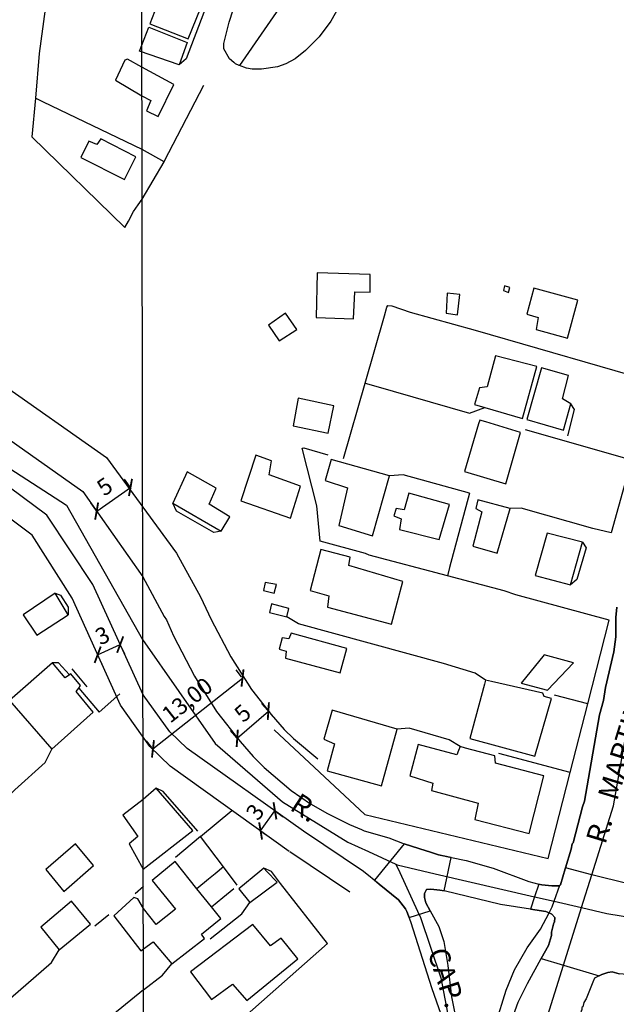
# Model space of a CAD drawing. Units: millimetres. Extents: x 180707 to 183188, y 1668736 to 1671511.
# Drawn here: x 181185 to 181257, y 1670730 to 1670849 of the extents above; entities that cross this region are included whole.
import ezdxf
from ezdxf.enums import TextEntityAlignment as Align

# ---------------------------------------------------------------- set-up
doc = ezdxf.new("R2010")
doc.units = ezdxf.units.MM
doc.header["$MEASUREMENT"] = 0
doc.header["$PDMODE"] = 2
doc.header["$PDSIZE"] = 2
for name, color, linetype in [('Cotas Coordenadas', 7, 'Continuous'), ('Traçado Viário', 7, 'Continuous'), ('V-CANTEIRO', 6, 'Continuous'), ('V-CRUZAMENTO', 1, 'Continuous'), ('V-EDIFICACAO', 2, 'Continuous'), ('V-EIXO_DE_LOGRADOURO', 3, 'Continuous'), ('V-LOTE', 1, 'Continuous'), ('V-NOME_DOS_LOGRADOUROS', 7, 'Continuous'), ('V-QUADRA', 41, 'Continuous'), ('V-TESTADA', 250, 'Continuous'), ('V-VALETA', 6, 'Continuous'), ('X-LIMITE_1000', 7, 'Continuous')]:
    doc.layers.add(name, color=color, linetype=linetype)
doc.styles.get("Standard").update_dxf_attribs({"font": 'romans.shx'})
doc.dimstyles.new('ISO-25', dxfattribs={"dimtxt": 2, "dimasz": 1.5, "dimexe": 1.25, "dimexo": 0.625, "dimtad": 1, "dimtxsty": 'Standard', "dimblk": 'ARCHTICK', "dimcen": 0, "dimadec": 0, "dimazin": 0, "dimtfac": 1, "dimtmove": 0, "dimatfit": 3, "dimldrblk": 'ARCHTICK', "dimfxl": 0, "dimarcsym": 0})

# ---------------------------------------------------------------- blocks, each defined once
blk = doc.blocks.new('_ArchTick')
at = {"color": 0, "linetype": 'ByBlock', "const_width": 0.15}
blk.add_lwpolyline([(-0.5, -0.5), (0.5, 0.5)], dxfattribs=at)
blk = doc.blocks.new('*D6')
at = {"layer": 'Cotas Coordenadas', "color": 0, "lineweight": -2}
for p, q in [((181214.02, 1670750.88), (181215.76, 1670753.32)), ((181216.03, 1670753.12), (181216.77, 1670752.59)), ((181214.3, 1670750.68), (181215.04, 1670750.15))]:
    blk.add_line(p, q, dxfattribs=at)
at = {"layer": 'Defpoints', "color": 0}
for p in [(181215.52, 1670753.48), (181215.76, 1670753.32), (181213.79, 1670751.05)]:
    blk.add_point(p, dxfattribs=at)
at = {"layer": 'Cotas Coordenadas', "color": 0, "lineweight": -2, "xscale": 1.5, "yscale": 1.5, "zscale": 1.5}
for p, rotation in [((181215.76, 1670753.32), 54.54697675825145), ((181214.02, 1670750.88), 234.5469767582514)]:
    blk.add_blockref('_ArchTick', p, dxfattribs=dict(at, rotation=rotation))
at = {"layer": 'Cotas Coordenadas', "color": 0, "insert": (181213.56, 1670753.04), "char_height": 2, "attachment_point": 5, "rotation": 54.547}
blk.add_mtext('3', dxfattribs=at)
blk = doc.blocks.new('*D7')
at = {"layer": 'Cotas Coordenadas', "color": 0, "lineweight": -2}
for p, q in [((181194.28, 1670772.23), (181197.01, 1670773.47)), ((181197.05, 1670773.37), (181197.52, 1670772.33)), ((181194.32, 1670772.13), (181194.79, 1670771.09))]:
    blk.add_line(p, q, dxfattribs=at)
at = {"layer": 'Defpoints', "color": 0}
for p in [(181196.79, 1670773.94), (181197.01, 1670773.47), (181194.06, 1670772.7)]:
    blk.add_point(p, dxfattribs=at)
at = {"layer": 'Cotas Coordenadas', "color": 0, "lineweight": -2, "xscale": 1.5, "yscale": 1.5, "zscale": 1.5}
for p, rotation in [((181197.01, 1670773.47), 24.43426060903555), ((181194.28, 1670772.23), 204.4342606090355)]:
    blk.add_blockref('_ArchTick', p, dxfattribs=dict(at, rotation=rotation))
at = {"layer": 'Cotas Coordenadas', "color": 0, "insert": (181194.97, 1670774.33), "char_height": 2, "attachment_point": 5, "rotation": 24.4343}
blk.add_mtext('3', dxfattribs=at)
blk = doc.blocks.new('*D8')
at = {"layer": 'Cotas Coordenadas', "color": 0, "lineweight": -2}
for p, q in [((181214.89, 1670765.47), (181214.14, 1670766.34)), ((181211.19, 1670762.11), (181214.96, 1670765.4)), ((181211.13, 1670762.18), (181210.37, 1670763.05))]:
    blk.add_line(p, q, dxfattribs=at)
at = {"layer": 'Defpoints', "color": 0}
for p in [(181214.96, 1670765.4), (181215.31, 1670765), (181211.54, 1670761.71)]:
    blk.add_point(p, dxfattribs=at)
at = {"layer": 'Cotas Coordenadas', "color": 0, "lineweight": -2, "xscale": 1.5, "yscale": 1.5, "zscale": 1.5}
for p, rotation in [((181214.96, 1670765.4), 41.14131966208944), ((181211.19, 1670762.11), 221.1413196620895)]:
    blk.add_blockref('_ArchTick', p, dxfattribs=dict(at, rotation=rotation))
at = {"layer": 'Cotas Coordenadas', "color": 0, "insert": (181212.01, 1670764.97), "char_height": 2, "attachment_point": 5, "rotation": 41.1413}
blk.add_mtext('5', dxfattribs=at)
blk = doc.blocks.new('*D9')
at = {"layer": 'Cotas Coordenadas', "color": 0, "lineweight": -2}
for p, q in [((181198.35, 1670792.37), (181197.54, 1670793.53)), ((181194.16, 1670789.64), (181198.26, 1670792.51)), ((181194.26, 1670789.5), (181193.45, 1670790.66))]:
    blk.add_line(p, q, dxfattribs=at)
at = {"layer": 'Defpoints', "color": 0}
for p in [(181198.26, 1670792.51), (181198.71, 1670791.86), (181194.62, 1670788.99)]:
    blk.add_point(p, dxfattribs=at)
at = {"layer": 'Cotas Coordenadas', "color": 0, "lineweight": -2, "xscale": 1.5, "yscale": 1.5, "zscale": 1.5}
for p, rotation in [((181198.26, 1670792.51), 35.02170328169347), ((181194.16, 1670789.64), 215.0217032816934)]:
    blk.add_blockref('_ArchTick', p, dxfattribs=dict(at, rotation=rotation))
at = {"layer": 'Cotas Coordenadas', "color": 0, "insert": (181195.28, 1670792.41), "char_height": 2, "attachment_point": 5, "rotation": 35.0217}
blk.add_mtext('5', dxfattribs=at)
blk = doc.blocks.new('*D14')
at = {"layer": 'Cotas Coordenadas', "color": 0, "lineweight": -2}
for p, q in [((181211.7, 1670769.57), (181211.05, 1670770.39)), ((181200.98, 1670760.83), (181211.83, 1670769.41)), ((181200.86, 1670760.99), (181200.21, 1670761.81))]:
    blk.add_line(p, q, dxfattribs=at)
at = {"layer": 'Defpoints', "color": 0}
for p in [(181211.83, 1670769.41), (181212.09, 1670769.08), (181201.24, 1670760.5)]:
    blk.add_point(p, dxfattribs=at)
at = {"layer": 'Cotas Coordenadas', "color": 0, "lineweight": -2, "xscale": 1.5, "yscale": 1.5, "zscale": 1.5}
for p, rotation in [((181211.83, 1670769.41), 38.35132779767623), ((181200.98, 1670760.83), 218.3513277976762)]:
    blk.add_blockref('_ArchTick', p, dxfattribs=dict(at, rotation=rotation))
at = {"layer": 'Cotas Coordenadas', "color": 0, "insert": (181205.28, 1670766.54), "char_height": 2, "attachment_point": 5, "rotation": 38.3513}
blk.add_mtext('13,00', dxfattribs=at)

msp = doc.modelspace()

# ---------------------------------------------------------------- linework, layer by layer
at = {"layer": 'Traçado Viário'}
for p, q in [((181176.973, 1670809.034), (181195.363, 1670796.122)), ((181186.34, 1670786.723), (181163.706, 1670803.575)), ((181195.363, 1670796.122), (181203.845, 1670784.539)), ((181191.211, 1670779.07), (181186.34, 1670786.723)), ((181203.845, 1670784.539), (181206.734, 1670779.237)), ((181206.734, 1670779.237), (181208.051, 1670776.488)), ((181197.049, 1670766.129), (181191.211, 1670779.07)), ((181208.051, 1670776.488), (181210.431, 1670771.966)), ((181210.431, 1670771.966), (181212.926, 1670768.016)), ((181212.926, 1670768.016), (181215.481, 1670764.787)), ((181200.612, 1670761.117), (181197.049, 1670766.129)), ((181215.305, 1670765), (181216.895, 1670763.18)), ((181216.895, 1670763.18), (181217.989, 1670762.092)), ((181217.989, 1670762.092), (181220.946, 1670759.62)), ((181203.046, 1670758.722), (181200.612, 1670761.117)), ((181217.48, 1670748.406), (181203.046, 1670758.722)), ((181224.83, 1670743.478), (181217.55, 1670748.358))]:
    msp.add_line(p, q, dxfattribs=at)
at = {"layer": 'V-CANTEIRO'}
msp.add_lwpolyline([(181243.61, 1670725.63), (181245.21, 1670730.14), (181246.34, 1670732.39), (181248.02, 1670735.41), (181248.02, 1670735.41), (181248.89, 1670736.99), (181249.25, 1670738.19), (181249.26, 1670738.6), (181249.54, 1670739.75), (181249.63, 1670739.82), (181249.65, 1670740.39), (181249.29, 1670740.81), (181248.97, 1670740.95), (181248.97, 1670740.95), (181248.57, 1670741.13), (181246.72, 1670741.42), (181246.72, 1670741.42), (181243.09, 1670741.98), (181236.26, 1670743.63), (181235.72, 1670743.7), (181235.72, 1670743.7), (181234.65, 1670743.84), (181234.14, 1670743.78), (181233.88, 1670743.3), (181233.88, 1670742.83), (181234.03, 1670742.15), (181234.56, 1670741.21), (181234.56, 1670741.21), (181235.62, 1670739.3), (181236.2, 1670737.48), (181236.69, 1670734.58), (181237.16, 1670730.79), (181237.51, 1670728.95)], dxfattribs=at)
at = {"layer": 'V-CRUZAMENTO'}
msp.add_lwpolyline([(181237.102, 1670747.662), (181235.58, 1670747.98), (181234.47, 1670748.33), (181234.07, 1670748.46), (181231.4, 1670749.32), (181227.825, 1670744.899), (181228.38, 1670744.45), (181230.72, 1670742.55), (181231.59, 1670741.43), (181231.72, 1670741.1), (181232.009, 1670740.397), (181234.56, 1670741.21), (181234.03, 1670742.15), (181233.88, 1670742.83), (181233.88, 1670743.3), (181234.14, 1670743.78), (181234.65, 1670743.84), (181235.72, 1670743.7), (181236.26, 1670743.63)], close=True, dxfattribs=at)
msp.add_lwpolyline([(181258.57, 1670744.46), (181254.14, 1670745.58), (181254.14, 1670745.58), (181250.96, 1670746.39), (181250.96, 1670746.39), (181250.93, 1670746.29), (181250.93, 1670746.29), (181250.35, 1670744.36), (181250.35, 1670744.36), (181250.29, 1670744.29), (181250.29, 1670744.29), (181250.23, 1670744.22), (181249.3, 1670744.21), (181248.1, 1670744.35), (181247.74, 1670744.44), (181247.74, 1670744.44), (181247.22, 1670742.9), (181247.22, 1670742.9), (181246.72, 1670741.42), (181246.72, 1670741.42), (181248.57, 1670741.13), (181248.97, 1670740.95), (181248.97, 1670740.95), (181249.29, 1670740.81), (181249.65, 1670740.39), (181249.63, 1670739.82), (181249.54, 1670739.75), (181249.26, 1670738.6), (181249.25, 1670738.19), (181248.89, 1670736.99), (181248.02, 1670735.41), (181248.02, 1670735.41), (181250.7, 1670734.61), (181250.7, 1670734.61), (181255.02, 1670733.31), (181255.02, 1670733.31), (181255.37, 1670733.49), (181256.09, 1670733.73), (181256.61, 1670733.79), (181257.46, 1670733.57)], dxfattribs=at)
at = {"layer": 'V-EDIFICACAO'}
for points in [[(181202.03, 1670852.37), (181200.59, 1670848.69), (181205.26, 1670846.88), (181206.73, 1670850.56), (181202.03, 1670852.37)], [(181199.35, 1670845.4), (181200.47, 1670848.27), (181205.12, 1670846.43), (181204.16, 1670843.71), (181199.35, 1670845.4)], [(181199.65, 1670839.97), (181200.73, 1670839.39), (181200.19, 1670838.16), (181201.61, 1670837.48), (181203.5, 1670841.33), (181199.64, 1670843.44), (181197.91, 1670844.41), (181197.56, 1670844.28), (181196.44, 1670841.88)], [(181194.68, 1670834.75), (181194.2, 1670834.05), (181193.21, 1670834.49), (181192.25, 1670832.51), (181197.53, 1670829.82), (181198.9, 1670832.57), (181194.68, 1670834.75)], [(181220.88, 1670818.51), (181220.77, 1670813.12), (181225.26, 1670812.95), (181225.43, 1670816.21), (181227.28, 1670816.16), (181227.28, 1670818.3), (181220.88, 1670818.51)], [(181243.59, 1670816.96), (181243.45, 1670816.39), (181244.04, 1670816.15), (181244.21, 1670816.74), (181243.59, 1670816.96)], [(181247.12, 1670816.67), (181246.29, 1670813.49), (181247.63, 1670813.12), (181247.4, 1670811.66), (181251.2, 1670810.59), (181252.44, 1670815.19), (181247.12, 1670816.67)], [(181236.62, 1670816.04), (181236.49, 1670813.63), (181237.87, 1670813.43), (181238.14, 1670815.91), (181236.62, 1670816.04)], [(181217.05, 1670813.64), (181214.97, 1670812.19), (181216.27, 1670810.29), (181218.4, 1670811.63), (181217.05, 1670813.64)], [(181241.2, 1670802.2), (181245.75, 1670800.87), (181247.5, 1670807.18), (181242.48, 1670808.45), (181241.45, 1670804.71), (181240.53, 1670804.57), (181239.93, 1670802.57)], [(181248.05, 1670807.02), (181246.29, 1670800.75), (181250.71, 1670799.47), (181251.6, 1670802.63), (181250.58, 1670803.26), (181251.33, 1670806.07), (181248.05, 1670807.02)], [(181218.59, 1670803.31), (181217.95, 1670799.97), (181222.21, 1670799.09), (181222.9, 1670802.41), (181218.59, 1670803.31)], [(181241.31, 1670800.45), (181240.582, 1670800.658), (181240.4, 1670800.23), (181238.74, 1670794.44), (181243.73, 1670792.94), (181245.52, 1670799.18)], [(181215.07, 1670794.05), (181215.35, 1670795.73), (181213.43, 1670796.4), (181211.62, 1670790.88), (181217.64, 1670788.78), (181218.86, 1670792.67), (181215.07, 1670794.05)], [(181222.58, 1670795.9), (181221.85, 1670793.33), (181224.55, 1670792.47), (181223.48, 1670787.9), (181227.56, 1670786.66), (181229.65, 1670793.92), (181222.58, 1670795.9)], [(181205.14, 1670794.41), (181203.39, 1670790.62), (181209.23, 1670787.21), (181210.3, 1670788.94), (181207.8, 1670790.49), (181208.64, 1670792.42), (181205.14, 1670794.41)], [(181231.96, 1670791.82), (181231.42, 1670789.81), (181230.46, 1670789.96), (181230.17, 1670789.06), (181231.05, 1670788.71), (181230.83, 1670787.43), (181235.66, 1670786.19), (181236.9, 1670790.43), (181231.96, 1670791.82)], [(181240.32, 1670790.99), (181240.1, 1670789.97), (181240.81, 1670789.56), (181239.72, 1670785.41), (181242.67, 1670784.53), (181244.25, 1670789.97), (181240.32, 1670790.99)], [(181248.73, 1670786.97), (181247.27, 1670781.83), (181251.58, 1670780.71), (181253.03, 1670785.87), (181248.73, 1670786.97)], [(181224.73, 1670783.03), (181224.87, 1670784.06), (181221.33, 1670784.99), (181220.02, 1670780.02), (181222.3, 1670779.38), (181222.13, 1670777.99), (181229.86, 1670775.92), (181231.26, 1670781.13), (181224.73, 1670783.03)], [(181214.56, 1670781), (181214.39, 1670780.03), (181215.66, 1670779.7), (181215.94, 1670780.73), (181214.56, 1670781)], [(181185.25, 1670777.06), (181186.91, 1670774.6), (181190.71, 1670777.09), (181189.12, 1670779.71), (181185.25, 1670777.06)], [(181215.33, 1670778.39), (181215.1, 1670777.35), (181217.2, 1670776.82), (181217.45, 1670777.85), (181215.33, 1670778.39)], [(181217.71, 1670774.85), (181217.44, 1670774.15), (181216.63, 1670774.29), (181216.29, 1670772.91), (181217.12, 1670772.66), (181217.04, 1670771.8), (181223.66, 1670770.06), (181224.47, 1670773.01), (181217.71, 1670774.85)], [(181248.37, 1670772.24), (181245.6, 1670768.8), (181248.79, 1670767.94), (181251.92, 1670771.24), (181248.37, 1670772.24)], [(181191.99, 1670768.2), (181192.22, 1670768.49), (181191.03, 1670769.9), (181190.87, 1670769.78), (181190.36, 1670769.42), (181188.8, 1670771.27), (181183.58, 1670766.67), (181188.73, 1670760.78), (181193.72, 1670765.26), (181191.67, 1670767.79)], [(181241.25, 1670769.15), (181241.13, 1670768.68), (181239.39, 1670762.1), (181247.26, 1670759.96), (181249.25, 1670766.92), (181248.37, 1670767.19), (181248.22, 1670767.59), (181242, 1670768.98), (181241.25, 1670769.15)], [(181222.71, 1670765.51), (181221.68, 1670762.01), (181222.99, 1670761.43), (181222.1, 1670758.17), (181228.65, 1670756.35), (181230.57, 1670763.22), (181222.71, 1670765.51)], [(181238.19, 1670761.1), (181238.01, 1670760.63), (181237.81, 1670760.09), (181233.11, 1670761.35), (181232.1, 1670757.56), (181234.88, 1670756.68), (181234.71, 1670755.8), (181240.37, 1670754.24), (181239.99, 1670752.28), (181246.57, 1670750.55), (181248.35, 1670757.56), (181242.46, 1670759.11), (181242.39, 1670759.98), (181238.86, 1670760.92), (181238.19, 1670761.1)], [(181199.81, 1670746.23), (181205.82, 1670750.93), (181201.36, 1670756.06), (181199.8, 1670754.68), (181197.32, 1670752.78), (181199.13, 1670750.19), (181198.08, 1670749.3)], [(181188, 1670746.2), (181190.2, 1670743.55), (181193.78, 1670746.68), (181191.58, 1670749.3), (181188, 1670746.2)], [(181206.31, 1670743.87), (181203.67, 1670747.16), (181200.9, 1670744.87), (181203.72, 1670741.41), (181201.37, 1670739.55), (181199.82, 1670741.48), (181199.13, 1670742.65), (181198.68, 1670742.81), (181196.25, 1670740.6), (181199.51, 1670736.35), (181199.82, 1670736.59), (181200.99, 1670737.46), (181203.26, 1670734.76), (181207.24, 1670737.86), (181206.88, 1670738.37), (181209.21, 1670740.27), (181208.07, 1670741.69)], [(181214.42, 1670746.36), (181213.94, 1670745.97), (181211.37, 1670743.87), (181212.72, 1670742.22), (181216.02, 1670744.68), (181214.79, 1670745.97), (181214.42, 1670746.36)], [(181187.39, 1670739.2), (181189.6, 1670736.48), (181193.4, 1670739.58), (181191.13, 1670742.36), (181187.39, 1670739.2)], [(181213.06, 1670739.54), (181205.52, 1670733.81), (181208.07, 1670730.47), (181210.63, 1670732.32), (181212.36, 1670730.34), (181218.53, 1670735.37), (181216.52, 1670737.88), (181215.21, 1670736.96), (181213.06, 1670739.54)]]:
    msp.add_lwpolyline(points, close=True, dxfattribs=at)
at = {"layer": 'V-EIXO_DE_LOGRADOURO'}
for points in [[(181264.04, 1670954.1), (181263.56, 1670952.92), (181256.33, 1670935.42), (181253.48, 1670932.01), (181249.37, 1670917.62), (181243.93, 1670902.96), (181234.49, 1670881.46), (181220.45, 1670856.66), (181211.45, 1670843.65)], [(181169.11, 1670953.23), (181168.98, 1670952.76), (181162.83, 1670930.09), (181157.4, 1670904.74), (181152.89, 1670877.56), (181148.08, 1670851.14), (181148.31, 1670839.38), (181150.22, 1670828.69), (181153.66, 1670820.75), (181159.77, 1670814.03), (181176.05, 1670799.68), (181190.49, 1670790.36), (181199.73, 1670774.1)], [(181254.14, 1670745.58), (181256.76, 1670753.92), (181263.56, 1670792.45), (181265.42, 1670796.13), (181268.38, 1670799.96), (181272.99, 1670801.77), (181277.49, 1670801.13), (181306.01, 1670792.3), (181359, 1670778.3), (181383.36, 1670771.22), (181421.98, 1670762.5), (181445.79, 1670756.17), (181451.14, 1670755.01)], [(181199.73, 1670774.1), (181208.51, 1670761.48), (181216.69, 1670754.4), (181224.59, 1670749.53), (181227.1, 1670748.37)], [(181227.1, 1670748.37), (181230.41, 1670746.84)], [(181230.41, 1670746.84), (181230.57, 1670746.77), (181235.18, 1670745.7)], [(181230.41, 1670746.84), (181230.87, 1670745.84), (181233.04, 1670741.15)], [(181235.18, 1670745.7), (181247.22, 1670742.9)], [(181252.89, 1670741.59), (181254.14, 1670745.58)], [(181247.22, 1670742.9), (181249.59, 1670742.35)], [(181249.59, 1670742.35), (181252.89, 1670741.59)], [(181233.04, 1670741.15), (181233.38, 1670740.41), (181235.85, 1670733.06), (181236.68, 1670728.83), (181238.31, 1670724.82)], [(181250.7, 1670734.61), (181252.89, 1670741.59)], [(181252.89, 1670741.59), (181255.98, 1670740.87), (181264.88, 1670739.43)], [(181247.55, 1670724.56), (181250.7, 1670734.61)]]:
    msp.add_lwpolyline(points, dxfattribs=at)
at = {"layer": 'V-LOTE'}
for points in [[(181190.92, 1670868.29), (181190.98, 1670867.46), (181189.68, 1670863.64), (181187.2, 1670845.09), (181186.73, 1670839.69)], [(181202.32, 1670831.98), (181202.37, 1670832.07), (181207.16, 1670841.26)], [(181186.73, 1670839.69), (181186.32, 1670835.01), (181197.59, 1670824.01), (181198, 1670824.77), (181198.64, 1670825.97)], [(181199.66, 1670833.48), (181187.73, 1670839.21), (181186.73, 1670839.69)], [(181202.32, 1670831.98), (181199.66, 1670833.48)], [(181199.67, 1670827.43), (181202.32, 1670831.98)], [(181198.64, 1670825.97), (181199.2, 1670826.77), (181199.67, 1670827.43)], [(181226.7, 1670805.16), (181229.04, 1670813.3), (181229.3, 1670814.34), (181229.45, 1670814.55), (181229.93, 1670814.5), (181232.14, 1670813.76), (181240, 1670811.58), (181262.66, 1670805.04), (181263.42, 1670804.92), (181266.73, 1670816.67), (181266.69, 1670817.01), (181265.73, 1670817.38)], [(181224.07, 1670796.02), (181226.7, 1670805.16)], [(181226.7, 1670805.16), (181227.7, 1670804.87)], [(181227.7, 1670804.87), (181239.31, 1670801.52)], [(181239.31, 1670801.52), (181241.2, 1670802.2)], [(181246.08, 1670799.54), (181258.94, 1670795.84), (181256.49, 1670787.01), (181254.28, 1670787.54), (181245.6, 1670790.01), (181244.25, 1670789.97)], [(181236.65, 1670781.79), (181227.18, 1670784.31), (181226.73, 1670784.52), (181221.23, 1670786.01), (181220.83, 1670790.28), (181219.07, 1670797.26), (181219.24, 1670797.32), (181222.17, 1670796.47)], [(181239.34, 1670791.83), (181231.3, 1670794.03), (181229.65, 1670793.92)], [(181239.34, 1670791.83), (181236.92, 1670782.79)], [(181236.92, 1670782.79), (181236.65, 1670781.79)], [(181256.25, 1670776.44), (181244.96, 1670779.49), (181243.52, 1670779.96), (181236.65, 1670781.79)], [(181218.61, 1670775.97), (181217.2, 1670776.82)], [(181241.25, 1670769.15), (181240, 1670769.99), (181236.18, 1670771.17), (181218.61, 1670775.97)], [(181253.66, 1670766.3), (181256.25, 1670776.44)], [(181194.45, 1670765.29), (181196.95, 1670767.48)], [(181253.66, 1670766.3), (181249.64, 1670767.34)], [(181251.53, 1670757.97), (181253.66, 1670766.3)], [(181215.66, 1670763.13), (181226.64, 1670752.89), (181248.86, 1670747.53), (181251.53, 1670757.97)], [(181232, 1670763.32), (181230.57, 1670763.22)], [(181238.19, 1670761.1), (181236.86, 1670761.92), (181232, 1670763.32)], [(181178.81, 1670750.66), (181184.23, 1670755.88), (181187.93, 1670759.19), (181188.73, 1670760.78)], [(181251.53, 1670757.97), (181242.87, 1670760.25)], [(181206.74, 1670750.22), (181210.54, 1670753.35)], [(181206.74, 1670750.22), (181203.72, 1670747.68)], [(181209.52, 1670746.53), (181206.74, 1670750.22)], [(181209.52, 1670746.53), (181208.52, 1670745.7), (181207.71, 1670745.03), (181206.31, 1670743.87)], [(181211.19, 1670744.32), (181209.52, 1670746.53)], [(181222.14, 1670737.25), (181216.43, 1670744.52)], [(181198.81, 1670743.3), (181199.82, 1670744.2)], [(181208.07, 1670741.69), (181209.44, 1670742.81), (181210.77, 1670743.91)], [(181207.92, 1670737.8), (181211.73, 1670740.83), (181212.72, 1670742.22)], [(181193.93, 1670739.4), (181195.65, 1670740.77)], [(181188.69, 1670734.94), (181189.6, 1670736.48)], [(181199.86, 1670717.55), (181222.14, 1670737.25)], [(181182.63, 1670730.3), (181183.73, 1670730.62), (181188.69, 1670734.94)], [(181199.84, 1670731.61), (181202.12, 1670733.4), (181203.26, 1670734.76)], [(181199.84, 1670731.61), (181188.49, 1670722.37), (181186.77, 1670721.68)]]:
    msp.add_lwpolyline(points, dxfattribs=at)
at = {"layer": 'V-QUADRA'}
for p, q in [((181210.2, 1670848.89), (181212.11, 1670854.66)), ((181225.67, 1670854.66), (181222.54, 1670849)), ((181209.57, 1670846.32), (181210.2, 1670848.89)), ((181222.54, 1670849), (181221.1, 1670847.1)), ((181209.58, 1670845.66), (181209.57, 1670846.32)), ((181221.1, 1670847.1), (181219.45, 1670845.48)), ((181210.27, 1670844.45), (181209.58, 1670845.66)), ((181219.45, 1670845.48), (181218.22, 1670844.47)), ((181210.79, 1670843.99), (181210.27, 1670844.45)), ((181210.8, 1670843.99), (181210.79, 1670843.99)), ((181210.79, 1670843.99), (181210.79, 1670843.99)), ((181210.97, 1670843.83), (181210.8, 1670843.99)), ((181210.8, 1670843.99), (181210.8, 1670843.99)), ((181211.42, 1670843.66), (181210.97, 1670843.83)), ((181211.45, 1670843.65), (181211.42, 1670843.66)), ((181211.42, 1670843.66), (181211.42, 1670843.66)), ((181212.32, 1670843.32), (181211.45, 1670843.65)), ((181211.45, 1670843.65), (181211.45, 1670843.65)), ((181217.07, 1670843.83), (181216.08, 1670843.49)), ((181218.22, 1670844.47), (181217.07, 1670843.83)), ((181213, 1670843.2), (181212.32, 1670843.32)), ((181214.15, 1670843.2), (181213, 1670843.2)), ((181216.08, 1670843.49), (181214.15, 1670843.2)), ((181188.13, 1670789.13), (181165.74, 1670805.78)), ((181174.22, 1670804.86), (181192.49, 1670792.03)), ((181192.49, 1670792.03), (181199.75, 1670781.67)), ((181193.71, 1670780.73), (181188.13, 1670789.13)), ((181199.75, 1670781.67), (181199.75, 1670781.67)), ((181199.75, 1670781.67), (181202.33, 1670776.87)), ((181199.78, 1670767.37), (181193.71, 1670780.73)), ((181257.05, 1670776.74), (181257.18, 1670778.01)), ((181202.33, 1670776.87), (181202.62, 1670776.48)), ((181202.33, 1670776.87), (181202.33, 1670776.87)), ((181257.05, 1670774.4), (181257.05, 1670776.74)), ((181202.62, 1670776.48), (181203.45, 1670774.53)), ((181203.45, 1670774.53), (181206, 1670769.65)), ((181256.8, 1670772.58), (181257.05, 1670774.4)), ((181255.8, 1670768.25), (181256.8, 1670772.58)), ((181206, 1670769.65), (181208.69, 1670765.36)), ((181203.04, 1670762.88), (181199.78, 1670767.37)), ((181199.78, 1670767.37), (181199.78, 1670767.37)), ((181255.57, 1670766.68), (181255.8, 1670768.25)), ((181255.08, 1670764.94), (181255.57, 1670766.68)), ((181208.69, 1670765.36), (181211.54, 1670761.71)), ((181253.28, 1670754.5), (181255.08, 1670764.94)), ((181205.12, 1670760.89), (181203.04, 1670762.88)), ((181211.54, 1670761.71), (181213.13, 1670759.89)), ((181219.22, 1670750.85), (181205.12, 1670760.89)), ((181213.13, 1670759.89), (181214.44, 1670758.57)), ((181214.44, 1670758.57), (181217.72, 1670755.8)), ((181217.72, 1670755.8), (181220.07, 1670754.18)), ((181220.07, 1670754.18), (181222.13, 1670752.99)), ((181253.02, 1670753.82), (181253.28, 1670754.5)), ((181222.13, 1670752.99), (181224.78, 1670751.65)), ((181251.88, 1670749.43), (181253.02, 1670753.82)), ((181226.5, 1670745.97), (181219.22, 1670750.85)), ((181224.78, 1670751.65), (181226.23, 1670751.05)), ((181226.23, 1670751.05), (181226.23, 1670751.05)), ((181226.23, 1670751.05), (181226.58, 1670750.91)), ((181226.58, 1670750.91), (181229.55, 1670750.04)), ((181229.55, 1670750.04), (181231.4, 1670749.32)), ((181231.4, 1670749.32), (181234.07, 1670748.46)), ((181251.66, 1670748.69), (181251.77, 1670749.3)), ((181251.77, 1670749.3), (181251.88, 1670749.43)), ((181234.07, 1670748.46), (181234.07, 1670748.46)), ((181234.07, 1670748.46), (181234.47, 1670748.33)), ((181234.47, 1670748.33), (181234.47, 1670748.33)), ((181234.47, 1670748.33), (181235.58, 1670747.98)), ((181250.96, 1670746.39), (181251.66, 1670748.69)), ((181235.58, 1670747.98), (181238.93, 1670747.28)), ((181238.93, 1670747.28), (181242.18, 1670746.35)), ((181228.38, 1670744.45), (181226.5, 1670745.97)), ((181242.18, 1670746.35), (181246.53, 1670744.74)), ((181250.35, 1670744.36), (181250.93, 1670746.29)), ((181250.93, 1670746.29), (181250.96, 1670746.39)), ((181250.93, 1670746.29), (181250.93, 1670746.29)), ((181250.96, 1670746.39), (181250.96, 1670746.39)), ((181246.53, 1670744.74), (181247.74, 1670744.44)), ((181230.72, 1670742.55), (181228.38, 1670744.45)), ((181228.38, 1670744.45), (181228.38, 1670744.45)), ((181247.74, 1670744.44), (181247.74, 1670744.44)), ((181247.74, 1670744.44), (181248.1, 1670744.35)), ((181248.1, 1670744.35), (181249.3, 1670744.21)), ((181249.3, 1670744.21), (181250.23, 1670744.22)), ((181250.23, 1670744.22), (181250.29, 1670744.29)), ((181250.29, 1670744.29), (181250.35, 1670744.36)), ((181250.29, 1670744.29), (181250.29, 1670744.29)), ((181250.35, 1670744.36), (181250.35, 1670744.36)), ((181231.59, 1670741.43), (181230.72, 1670742.55)), ((181231.72, 1670741.1), (181231.59, 1670741.43)), ((181232.23, 1670739.86), (181231.72, 1670741.1)), ((181231.72, 1670741.1), (181231.72, 1670741.1)), ((181234.81, 1670731.76), (181232.23, 1670739.86)), ((181236.68, 1670726.47), (181234.81, 1670731.76))]:
    msp.add_line(p, q, dxfattribs=at)
msp.add_lwpolyline([(181257.46, 1670733.57), (181256.61, 1670733.79), (181256.09, 1670733.73), (181255.37, 1670733.49), (181255.02, 1670733.31), (181255.02, 1670733.31), (181254.48, 1670733.02), (181254.26, 1670732.57), (181254.26, 1670732.57), (181253.45, 1670730.54), (181253.19, 1670730.09), (181253.06, 1670729.57)], dxfattribs=at)
at = {"layer": 'V-TESTADA'}
for points in [[(181211.42, 1670861.33), (181205, 1670844.44), (181204.16, 1670843.71)], [(181251.23, 1670798.76), (181252.07, 1670801.95), (181251.6, 1670802.63)], [(181203.85, 1670789.62), (181203.39, 1670790.62)], [(181208.34, 1670787.05), (181203.85, 1670789.62)], [(181209.23, 1670787.21), (181208.34, 1670787.05)], [(181253.46, 1670785.19), (181252.34, 1670781.35)], [(181253.03, 1670785.87), (181253.46, 1670785.19)], [(181252.34, 1670781.35), (181251.58, 1670780.71)], [(181189.12, 1670779.71), (181189.79, 1670779.45)], [(181189.79, 1670779.45), (181190.69, 1670778.01), (181190.71, 1670777.09)], [(181190.87, 1670769.78), (181189.53, 1670771.26), (181188.8, 1670771.27)], [(181193.01, 1670768.35), (181191.19, 1670770.53)], [(181191.99, 1670768.2), (181194.45, 1670765.29)], [(181202.21, 1670755.67), (181201.36, 1670756.06)], [(181206.4, 1670750.85), (181202.21, 1670755.67)], [(181216.43, 1670744.52), (181215.35, 1670745.97), (181214.42, 1670746.36)]]:
    msp.add_lwpolyline(points, dxfattribs=at)
at = {"layer": 'V-VALETA'}
for points in [[(181257.18, 1670778.01), (181257.05, 1670776.74), (181257.05, 1670774.4), (181256.8, 1670772.58), (181255.8, 1670768.25), (181255.57, 1670766.68), (181255.08, 1670764.94), (181253.28, 1670754.5), (181253.02, 1670753.82), (181251.88, 1670749.43), (181251.77, 1670749.3), (181251.66, 1670748.69), (181250.96, 1670746.39)], [(181250.93, 1670746.29), (181250.35, 1670744.36)], [(181249.59, 1670742.35), (181250.29, 1670744.29)], [(181250.35, 1670744.36), (181250.29, 1670744.29)], [(181248.97, 1670740.95), (181249.35, 1670741.68), (181249.59, 1670742.35)], [(181241.9, 1670726.09), (181242.3, 1670727.21), (181242.54, 1670727.55), (181243.76, 1670731.6), (181244.77, 1670734.04), (181246.33, 1670736.71), (181247.93, 1670738.97), (181248.97, 1670740.95)], [(181264.14, 1670736.8), (181262.42, 1670735.62), (181259.98, 1670733.49), (181259.38, 1670733.39), (181257.46, 1670733.57), (181256.61, 1670733.79), (181256.09, 1670733.73), (181255.37, 1670733.49), (181255.02, 1670733.31)], [(181254.26, 1670732.57), (181253.45, 1670730.54), (181253.19, 1670730.09), (181253.06, 1670729.57), (181252.94, 1670729.48), (181252.94, 1670729.18), (181252.85, 1670729.12), (181252.68, 1670728.02), (181252.56, 1670727.81), (181252.17, 1670725.81), (181251.56, 1670723.48)], [(181255.02, 1670733.31), (181254.48, 1670733.02), (181254.26, 1670732.57)]]:
    msp.add_lwpolyline(points, dxfattribs=at)
at = {"layer": 'X-LIMITE_1000'}
msp.add_line((181203.24, 1668736.65), (181198.512, 1671508.062), dxfattribs=at)

# ---------------------------------------------------------------- texts
at = {"layer": 'V-NOME_DOS_LOGRADOUROS'}
for s, height, rotation, p in [('MARTINS', 2.5, 73, (181257.96, 1670754.2)), ('R.', 2.5, 327, (181217, 1670752.86)), ('R.', 2.5, 73, (181256.53, 1670748.93)), ('CAP.', 2.4997, 288, (181233.47, 1670735.98))]:
    msp.add_text(s, height=height, rotation=rotation, dxfattribs=at).set_placement(p, align=Align.BOTTOM_LEFT)

# ---------------------------------------------------------------- dimensions: what is measured, and where the dimension line sits
at = {"layer": 'Cotas Coordenadas'}
for p1, p2, distance, picture, middle in [((181194.619, 1670788.992), (181198.714, 1670791.862), 0.791, '*D9', (181195.279, 1670792.406)), ((181194.063, 1670772.7), (181196.795, 1670773.941), -0.514, '*D7', (181194.969, 1670774.332)), ((181211.54, 1670761.71), (181215.305, 1670765), 0.525, '*D8', (181212.008, 1670764.974))]:
    dim = msp.add_aligned_dim(p1=p1, p2=p2, distance=distance, dimstyle='ISO-25', dxfattribs=at)
    dim.commit()
    dim.dimension.update_dxf_attribs({"geometry": picture, "text_midpoint": middle})
dim = msp.add_aligned_dim(p1=(181201.243, 1670760.497), p2=(181212.087, 1670769.077), distance=0.421, text='13,00', dimstyle='ISO-25', dxfattribs=at)
dim.commit()
dim.dimension.update_dxf_attribs({"geometry": '*D14', "text_midpoint": (181205.277, 1670766.54)})
dim = msp.add_aligned_dim(p1=(181213.786, 1670751.046), p2=(181215.522, 1670753.483), distance=-0.288, dimstyle='ISO-25', override={"dimdec": 0}, dxfattribs=at)
dim.commit()
dim.dimension.update_dxf_attribs({"geometry": '*D6', "text_midpoint": (181213.565, 1670753.04)})

doc.saveas('drawing.dxf')
